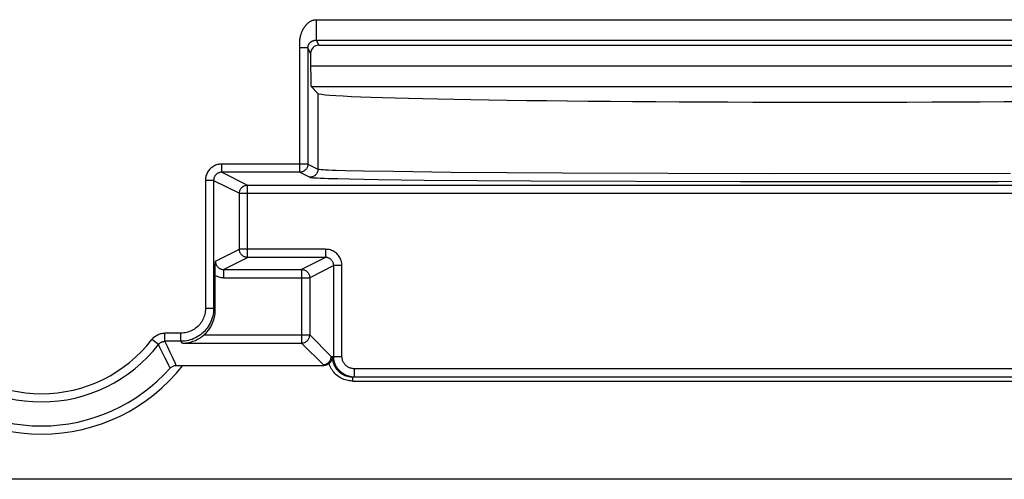
# Model space of a CAD drawing. Units: millimetres. Extents: x 84 to 192, y -23 to 233.
# Drawn here: x 145 to 169, y -23 to -12 of the extents above; entities that cross this region are included whole.
import ezdxf

# ---------------------------------------------------------------- set-up
doc = ezdxf.new("R2010")
doc.units = ezdxf.units.MM
doc.header["$LTSCALE"] = 16.335
doc.layers.add('DRAFT', color=7, linetype='CONTINUOUS')
doc.layers.add('RACCORDO', color=7, linetype='CONTINUOUS')

msp = doc.modelspace()

# ---------------------------------------------------------------- linework, layer by layer
at = {"layer": 'DRAFT', "color": 7, "linetype": 'CONTINUOUS'}
msp.add_ellipse((164.402, -13.914), major_axis=(12.5, 0), ratio=0.017455, start_param=-3.124139, end_param=-0.017453, dxfattribs=at)
at = {"layer": 'RACCORDO', "color": 253, "linetype": 'CONTINUOUS'}
for p, q in [((151.864, -12.12), (176.94, -12.12)), ((151.864, -12.619), (151.864, -12.12)), ((151.864, -12.619), (176.94, -12.619)), ((151.925, -12.742), (151.864, -12.619)), ((151.459, -12.777), (151.458, -12.745)), ((151.459, -12.809), (151.459, -12.777)), ((151.659, -12.809), (151.459, -12.809)), ((151.459, -15.844), (151.459, -12.809)), ((151.725, -12.942), (151.659, -12.809)), ((151.659, -12.809), (151.659, -15.644)), ((151.725, -13.248), (177.078, -13.248)), ((151.734, -13.748), (177.07, -13.748)), ((151.904, -13.918), (151.904, -15.766)), ((151.659, -15.644), (149.555, -15.644)), ((149.555, -15.844), (149.555, -15.644)), ((149.555, -15.844), (150.185, -16.159)), ((151.459, -15.844), (151.704, -15.966)), ((151.659, -15.644), (151.904, -15.766)), ((152.578, -15.8), (153.013, -15.81)), ((153.013, -15.81), (153.748, -15.822)), ((153.748, -15.822), (155.16, -15.839)), ((155.16, -15.839), (157.874, -15.859)), ((157.874, -15.859), (163.031, -15.875)), ((163.031, -15.875), (168.818, -15.868)), ((149.355, -16.044), (149.155, -16.044)), ((149.155, -16.044), (149.155, -19.173)), ((149.355, -16.044), (149.985, -16.359)), ((149.355, -16.044), (149.355, -19.173)), ((152.389, -16), (152.672, -16.007)), ((152.672, -16.007), (153.374, -16.019)), ((153.374, -16.019), (154.494, -16.034)), ((154.494, -16.034), (157.103, -16.055)), ((157.103, -16.055), (162.22, -16.074)), ((162.22, -16.074), (168.513, -16.069)), ((168.513, -16.069), (172.646, -16.049)), ((150.185, -17.925), (150.185, -16.159)), ((149.985, -16.359), (178.818, -16.359)), ((149.985, -17.725), (149.985, -16.359)), ((149.399, -18.019), (149.985, -17.725)), ((152.089, -17.725), (149.985, -17.725)), ((152.089, -17.725), (152.089, -17.925)), ((149.599, -18.219), (150.185, -17.925)), ((152.089, -17.925), (151.503, -18.219)), ((149.599, -18.219), (149.599, -18.419)), ((151.503, -18.219), (151.503, -20.017)), ((152.289, -18.125), (151.702, -18.419)), ((152.489, -18.125), (152.289, -18.125)), ((152.289, -20.342), (152.289, -18.125)), ((152.489, -20.342), (152.489, -18.125)), ((149.599, -18.419), (151.702, -18.419)), ((151.702, -18.419), (151.702, -19.817)), ((149.355, -19.173), (149.155, -19.173)), ((149.395, -19.213), (149.355, -19.173)), ((148.007, -20.051), (147.849, -19.928)), ((148.166, -19.973), (148.166, -19.776)), ((148.555, -19.973), (148.555, -19.773)), ((149.121, -19.817), (151.702, -19.817)), ((152.228, -20.342), (151.702, -19.817)), ((148.555, -19.973), (148.166, -19.973)), ((148.234, -20.114), (148.166, -19.973)), ((148.297, -20.247), (148.234, -20.114)), ((148.599, -20.017), (148.555, -19.973)), ((148.599, -20.017), (151.503, -20.017)), ((152.035, -20.549), (151.503, -20.017)), ((148.357, -20.374), (148.297, -20.247)), ((152.228, -20.342), (152.489, -20.342)), ((152.239, -20.35), (152.228, -20.342)), ((152.251, -20.358), (152.239, -20.35)), ((152.042, -20.556), (152.035, -20.549)), ((152.049, -20.563), (152.042, -20.556)), ((176.014, -20.642), (152.789, -20.642)), ((152.789, -20.642), (152.789, -20.842)), ((152.751, -20.842), (152.751, -20.942)), ((152.751, -20.942), (176.053, -20.942))]:
    msp.add_line(p, q, dxfattribs=at)
at = {"layer": 'RACCORDO', "color": 7, "linetype": 'CONTINUOUS'}
for p, q in [((151.925, -12.742), (176.878, -12.742)), ((151.725, -12.942), (151.725, -13.248)), ((151.734, -13.748), (151.904, -13.918)), ((151.459, -15.844), (149.555, -15.844)), ((150.185, -16.159), (178.618, -16.159)), ((149.397, -18.112), (149.399, -18.019)), ((152.089, -17.925), (150.185, -17.925)), ((149.395, -18.297), (149.396, -18.205)), ((149.396, -18.205), (149.397, -18.112)), ((149.599, -18.219), (151.503, -18.219)), ((149.395, -19.213), (149.395, -18.297)), ((148.555, -19.773), (148.161, -19.774)), ((152.251, -20.358), (152.253, -20.39)), ((152.29, -20.375), (152.289, -20.342)), ((148.526, -20.563), (152.049, -20.563)), ((152.751, -20.842), (176.053, -20.842)), ((189.252, -23.342), (101.051, -23.342))]:
    msp.add_line(p, q, dxfattribs=at)
at = {"layer": 'RACCORDO', "color": 253, "linetype": 'CONTINUOUS'}
for points in [[(151.458, -12.745), (151.458, -12.723), (151.458, -12.713), (151.458, -12.702), (151.458, -12.691), (151.459, -12.681), (151.459, -12.67), (151.459, -12.66), (151.46, -12.649), (151.461, -12.639), (151.462, -12.628), (151.463, -12.617), (151.464, -12.607), (151.465, -12.596), (151.466, -12.585), (151.468, -12.574), (151.47, -12.562), (151.472, -12.55), (151.474, -12.538), (151.477, -12.526), (151.48, -12.513), (151.483, -12.501), (151.487, -12.488), (151.491, -12.475), (151.494, -12.462), (151.499, -12.45), (151.503, -12.438), (151.508, -12.425), (151.513, -12.413), (151.518, -12.402), (151.523, -12.39), (151.528, -12.378), (151.534, -12.367), (151.54, -12.356), (151.546, -12.345), (151.552, -12.335), (151.558, -12.324), (151.564, -12.314), (151.571, -12.304), (151.577, -12.295), (151.584, -12.285), (151.591, -12.276), (151.598, -12.267), (151.605, -12.259), (151.612, -12.251), (151.619, -12.242), (151.627, -12.235), (151.634, -12.227), (151.642, -12.219), (151.649, -12.212), (151.657, -12.205), (151.665, -12.198), (151.673, -12.192), (151.682, -12.185), (151.69, -12.179), (151.699, -12.173), (151.708, -12.167), (151.717, -12.162), (151.726, -12.156), (151.736, -12.151), (151.746, -12.147), (151.756, -12.142), (151.766, -12.138), (151.776, -12.134), (151.787, -12.131), (151.797, -12.128), (151.808, -12.126), (151.819, -12.123), (151.83, -12.122), (151.841, -12.121), (151.852, -12.12), (151.864, -12.12)], [(151.659, -12.809), (151.659, -12.804), (151.659, -12.799), (151.66, -12.793), (151.66, -12.788), (151.661, -12.783), (151.662, -12.778), (151.662, -12.773), (151.663, -12.768), (151.665, -12.763), (151.666, -12.758), (151.667, -12.753), (151.669, -12.749), (151.67, -12.744), (151.672, -12.74), (151.674, -12.735), (151.676, -12.731), (151.678, -12.727), (151.68, -12.723), (151.682, -12.719), (151.684, -12.715), (151.686, -12.711), (151.689, -12.707), (151.691, -12.704), (151.694, -12.7), (151.697, -12.696), (151.7, -12.692), (151.703, -12.688), (151.706, -12.685), (151.709, -12.681), (151.713, -12.678), (151.716, -12.675), (151.719, -12.671), (151.723, -12.668), (151.726, -12.665), (151.73, -12.663), (151.733, -12.66), (151.736, -12.658), (151.74, -12.655), (151.743, -12.653), (151.747, -12.651), (151.75, -12.649), (151.753, -12.647), (151.756, -12.645), (151.76, -12.643), (151.763, -12.642), (151.766, -12.64), (151.769, -12.639), (151.772, -12.637), (151.775, -12.636), (151.779, -12.635), (151.782, -12.634), (151.785, -12.633), (151.787, -12.632), (151.79, -12.631), (151.793, -12.63), (151.796, -12.629), (151.799, -12.628), (151.802, -12.627), (151.805, -12.626), (151.808, -12.626), (151.811, -12.625), (151.814, -12.624), (151.817, -12.624), (151.82, -12.623), (151.823, -12.623), (151.826, -12.622), (151.829, -12.622), (151.832, -12.621), (151.835, -12.621), (151.838, -12.621), (151.841, -12.62), (151.845, -12.62), (151.848, -12.62), (151.851, -12.62), (151.854, -12.62), (151.857, -12.619), (151.861, -12.619), (151.864, -12.619)], [(149.555, -15.644), (149.529, -15.645), (149.503, -15.647), (149.477, -15.652), (149.452, -15.658), (149.427, -15.665), (149.402, -15.674), (149.378, -15.685), (149.355, -15.698), (149.333, -15.711), (149.312, -15.727), (149.291, -15.743), (149.272, -15.761), (149.254, -15.78), (149.238, -15.8), (149.223, -15.822), (149.209, -15.844), (149.196, -15.867), (149.186, -15.891), (149.176, -15.915), (149.169, -15.94), (149.163, -15.966), (149.159, -15.992), (149.156, -16.018), (149.155, -16.044)], [(149.555, -15.844), (149.542, -15.844), (149.529, -15.846), (149.516, -15.848), (149.503, -15.851), (149.491, -15.855), (149.479, -15.859), (149.467, -15.865), (149.455, -15.871), (149.444, -15.878), (149.433, -15.885), (149.423, -15.894), (149.414, -15.903), (149.405, -15.912), (149.396, -15.922), (149.389, -15.933), (149.382, -15.944), (149.376, -15.955), (149.37, -15.967), (149.366, -15.98), (149.362, -15.992), (149.359, -16.005), (149.357, -16.018), (149.356, -16.031), (149.355, -16.044)], [(151.659, -15.644), (151.658, -15.661), (151.656, -15.679), (151.652, -15.696), (151.647, -15.712), (151.64, -15.728), (151.632, -15.744), (151.623, -15.759), (151.612, -15.772), (151.6, -15.785), (151.587, -15.797), (151.574, -15.808), (151.559, -15.817), (151.543, -15.825), (151.527, -15.832), (151.511, -15.837), (151.494, -15.841), (151.476, -15.843), (151.459, -15.844)], [(151.904, -15.766), (151.903, -15.784), (151.901, -15.801), (151.897, -15.818), (151.892, -15.835), (151.885, -15.851), (151.877, -15.866), (151.867, -15.881), (151.857, -15.895), (151.845, -15.908), (151.832, -15.92), (151.818, -15.93), (151.804, -15.939), (151.788, -15.948), (151.772, -15.954), (151.755, -15.959), (151.738, -15.963), (151.721, -15.966), (151.704, -15.966)], [(151.904, -15.766), (151.916, -15.77), (151.941, -15.773), (151.978, -15.777), (152.028, -15.78), (152.089, -15.783), (152.163, -15.787), (152.249, -15.79), (152.347, -15.794), (152.578, -15.8)], [(151.704, -15.966), (151.717, -15.97), (151.742, -15.973), (151.779, -15.977), (151.83, -15.98), (151.892, -15.983), (151.967, -15.987), (152.054, -15.99), (152.154, -15.994), (152.389, -16)], [(149.985, -16.359), (149.986, -16.342), (149.988, -16.324), (149.992, -16.307), (149.997, -16.291), (150.004, -16.274), (150.012, -16.259), (150.022, -16.244), (150.032, -16.23), (150.044, -16.218), (150.057, -16.206), (150.071, -16.195), (150.085, -16.186), (150.101, -16.178), (150.117, -16.171), (150.134, -16.166), (150.151, -16.162), (150.168, -16.16), (150.185, -16.159)], [(150.185, -17.925), (150.168, -17.925), (150.151, -17.922), (150.134, -17.919), (150.117, -17.913), (150.101, -17.907), (150.085, -17.899), (150.071, -17.889), (150.057, -17.879), (150.044, -17.867), (150.032, -17.854), (150.022, -17.84), (150.012, -17.825), (150.004, -17.81), (149.997, -17.794), (149.992, -17.777), (149.988, -17.76), (149.986, -17.743), (149.985, -17.725)], [(152.489, -18.125), (152.488, -18.095), (152.485, -18.065), (152.479, -18.036), (152.471, -18.007), (152.461, -17.979), (152.449, -17.952), (152.435, -17.925), (152.419, -17.9), (152.402, -17.876), (152.382, -17.853), (152.361, -17.832), (152.338, -17.813), (152.314, -17.795), (152.289, -17.779), (152.263, -17.765), (152.235, -17.753), (152.207, -17.743), (152.178, -17.735), (152.149, -17.73), (152.119, -17.727), (152.089, -17.725)], [(149.399, -18.019), (149.399, -18.032), (149.4, -18.045), (149.403, -18.058), (149.406, -18.07), (149.409, -18.083), (149.414, -18.095), (149.419, -18.107), (149.426, -18.119), (149.432, -18.13), (149.44, -18.14), (149.448, -18.15), (149.457, -18.16), (149.467, -18.169), (149.477, -18.177), (149.488, -18.185), (149.499, -18.192), (149.51, -18.198), (149.522, -18.203), (149.534, -18.208), (149.547, -18.212), (149.56, -18.215), (149.573, -18.217), (149.586, -18.218), (149.599, -18.219)], [(152.289, -18.125), (152.289, -18.11), (152.287, -18.096), (152.284, -18.081), (152.28, -18.066), (152.275, -18.052), (152.269, -18.039), (152.262, -18.025), (152.254, -18.013), (152.245, -18.001), (152.236, -17.989), (152.225, -17.979), (152.214, -17.969), (152.202, -17.96), (152.189, -17.952), (152.176, -17.945), (152.162, -17.939), (152.148, -17.934), (152.134, -17.93), (152.119, -17.928), (152.104, -17.926), (152.089, -17.925)], [(151.503, -18.219), (151.52, -18.219), (151.537, -18.222), (151.554, -18.225), (151.571, -18.231), (151.587, -18.237), (151.602, -18.245), (151.617, -18.255), (151.631, -18.265), (151.644, -18.277), (151.656, -18.29), (151.666, -18.304), (151.676, -18.319), (151.684, -18.334), (151.69, -18.35), (151.696, -18.367), (151.699, -18.384), (151.702, -18.401), (151.702, -18.419)], [(149.395, -18.363), (149.416, -18.375), (149.437, -18.385), (149.459, -18.394), (149.482, -18.401), (149.505, -18.407), (149.528, -18.412), (149.551, -18.416), (149.575, -18.418), (149.599, -18.419)], [(149.355, -19.173), (149.354, -19.22), (149.35, -19.266), (149.343, -19.312), (149.334, -19.357), (149.322, -19.402), (149.307, -19.446), (149.29, -19.49), (149.27, -19.532), (149.248, -19.573), (149.224, -19.612), (149.197, -19.651), (149.168, -19.687), (149.137, -19.722), (149.104, -19.755), (149.069, -19.786), (149.033, -19.815), (148.995, -19.841), (148.955, -19.866), (148.914, -19.888), (148.872, -19.908), (148.829, -19.925), (148.784, -19.939), (148.74, -19.951), (148.694, -19.961), (148.648, -19.967), (148.602, -19.972), (148.555, -19.973)], [(149.155, -19.173), (149.154, -19.208), (149.151, -19.243), (149.146, -19.277), (149.139, -19.311), (149.13, -19.345), (149.119, -19.378), (149.106, -19.41), (149.091, -19.442), (149.075, -19.473), (149.057, -19.503), (149.036, -19.531), (149.015, -19.559), (148.992, -19.585), (148.967, -19.609), (148.941, -19.633), (148.913, -19.654), (148.885, -19.674), (148.855, -19.693), (148.824, -19.709), (148.793, -19.724), (148.76, -19.737), (148.727, -19.748), (148.693, -19.757), (148.659, -19.764), (148.625, -19.769), (148.59, -19.772), (148.555, -19.773)], [(147.849, -19.928), (147.865, -19.909), (147.881, -19.892), (147.899, -19.875), (147.917, -19.859), (147.937, -19.845), (147.957, -19.831), (147.979, -19.819), (148, -19.809), (148.023, -19.799), (148.046, -19.791), (148.07, -19.785), (148.093, -19.78), (148.116, -19.776), (148.139, -19.775), (148.161, -19.774)], [(151.503, -20.017), (151.52, -20.016), (151.537, -20.013), (151.554, -20.01), (151.571, -20.004), (151.587, -19.998), (151.602, -19.99), (151.617, -19.98), (151.631, -19.97), (151.644, -19.958), (151.656, -19.945), (151.666, -19.931), (151.676, -19.917), (151.684, -19.901), (151.69, -19.885), (151.696, -19.868), (151.699, -19.851), (151.702, -19.834), (151.702, -19.817)], [(148.007, -20.051), (148.015, -20.041), (148.023, -20.032), (148.032, -20.024), (148.042, -20.016), (148.051, -20.009), (148.062, -20.002), (148.072, -19.996), (148.083, -19.991), (148.094, -19.986), (148.106, -19.982), (148.117, -19.979), (148.129, -19.976), (148.141, -19.974), (148.153, -19.973), (148.166, -19.973)], [(148.078, -20.188), (148.043, -20.12), (148.007, -20.051)], [(148.204, -20.443), (148.173, -20.381), (148.143, -20.318), (148.078, -20.188)], [(148.442, -20.562), (148.414, -20.5), (148.357, -20.374)], [(152.028, -20.542), (152.046, -20.541), (152.063, -20.539), (152.08, -20.535), (152.097, -20.53), (152.113, -20.523), (152.128, -20.515), (152.143, -20.506), (152.157, -20.495), (152.17, -20.484), (152.181, -20.471), (152.192, -20.457), (152.201, -20.442), (152.209, -20.427), (152.216, -20.411), (152.221, -20.394), (152.225, -20.377), (152.227, -20.36), (152.228, -20.342)], [(152.789, -20.642), (152.769, -20.642), (152.75, -20.64), (152.731, -20.636), (152.712, -20.632), (152.693, -20.626), (152.674, -20.619), (152.657, -20.611), (152.639, -20.602), (152.623, -20.592), (152.607, -20.58), (152.591, -20.568), (152.577, -20.554), (152.564, -20.54), (152.551, -20.525), (152.54, -20.509), (152.529, -20.492), (152.52, -20.475), (152.512, -20.457), (152.505, -20.439), (152.499, -20.42), (152.495, -20.401), (152.492, -20.382), (152.49, -20.362), (152.489, -20.342)], [(148.291, -20.627), (148.263, -20.566), (148.204, -20.443)], [(152.751, -20.942), (152.714, -20.941), (152.678, -20.938), (152.642, -20.932), (152.607, -20.925), (152.571, -20.915), (152.537, -20.903), (152.503, -20.889), (152.471, -20.873), (152.439, -20.855), (152.408, -20.835), (152.379, -20.813), (152.351, -20.79), (152.325, -20.765), (152.3, -20.738), (152.277, -20.71), (152.255, -20.681), (152.236, -20.65), (152.218, -20.618), (152.202, -20.586), (152.188, -20.552), (152.177, -20.517)]]:
    msp.add_lwpolyline(points, dxfattribs=at)
at = {"layer": 'RACCORDO', "color": 7, "linetype": 'CONTINUOUS'}
for points in [[(148.599, -20.017), (148.639, -20.015), (148.678, -20.012), (148.715, -20.007), (148.751, -20), (148.785, -19.993), (148.818, -19.983), (148.85, -19.973), (148.881, -19.962), (148.91, -19.95), (148.938, -19.937), (148.965, -19.924), (148.99, -19.91), (149.015, -19.895), (149.038, -19.88), (149.06, -19.864), (149.082, -19.848), (149.102, -19.833), (149.121, -19.817)], [(152.251, -20.358), (152.251, -20.372), (152.249, -20.385), (152.247, -20.398), (152.245, -20.411), (152.241, -20.423), (152.237, -20.434), (152.232, -20.445), (152.227, -20.456), (152.221, -20.466), (152.214, -20.476), (152.208, -20.485), (152.2, -20.494), (152.193, -20.502), (152.185, -20.51), (152.177, -20.517)], [(152.253, -20.39), (152.257, -20.422), (152.263, -20.453), (152.271, -20.484), (152.281, -20.515), (152.293, -20.545), (152.307, -20.573), (152.323, -20.601), (152.341, -20.628), (152.36, -20.654), (152.38, -20.678), (152.403, -20.701), (152.427, -20.723), (152.452, -20.743), (152.478, -20.761), (152.505, -20.778), (152.534, -20.793), (152.563, -20.806), (152.593, -20.817), (152.624, -20.826), (152.655, -20.833), (152.687, -20.838), (152.719, -20.841), (152.751, -20.842)], [(152.299, -20.44), (152.293, -20.407), (152.29, -20.375)], [(148.291, -20.627), (148.304, -20.614), (148.317, -20.603), (148.332, -20.593), (148.348, -20.584), (148.365, -20.576), (148.382, -20.57), (148.401, -20.566), (148.421, -20.563), (148.442, -20.562)], [(148.442, -20.562), (148.457, -20.562), (148.526, -20.563)], [(152.177, -20.517), (152.164, -20.526), (152.152, -20.535), (152.138, -20.542), (152.124, -20.548), (152.11, -20.554), (152.095, -20.558), (152.08, -20.561), (152.065, -20.562), (152.049, -20.563)], [(152.66, -20.825), (152.629, -20.816), (152.598, -20.804), (152.568, -20.791), (152.539, -20.775), (152.511, -20.758), (152.485, -20.739), (152.46, -20.718), (152.436, -20.696), (152.413, -20.672), (152.392, -20.647), (152.373, -20.62), (152.356, -20.592), (152.341, -20.563), (152.327, -20.534), (152.316, -20.503), (152.306, -20.472), (152.299, -20.44)], [(152.724, -20.838), (152.692, -20.833), (152.66, -20.825)]]:
    msp.add_lwpolyline(points, dxfattribs=at)
at = {"layer": 'RACCORDO', "color": 253, "linetype": 'CONTINUOUS'}
for radius, start, end in [(3.41, 217.7133, 322.285), (3.61, 217.7147, 322.2853), (4.397, 218.2309, 321.7691), (4.197, 221.57, 318.43)]:
    msp.add_arc((145.152, -17.842), radius, start, end, dxfattribs=at)
at = {"layer": 'RACCORDO', "color": 7, "linetype": 'CONTINUOUS'}
for centre, major_axis, ratio, start_param, end_param in [((151.925, -12.942), (-0.089, 0.179), 0.999239, -0.463221, 1.106966), ((151.734, -13.248), (0, 0.5), 0.017455, -4.712389, -3.159046), ((148.595, -19.213), (-0.566, 0.566), 0.999695, -3.210726, -2.356347)]:
    msp.add_ellipse(centre, major_axis=major_axis, ratio=ratio, start_param=start_param, end_param=end_param, dxfattribs=at)

doc.saveas('drawing.dxf')
